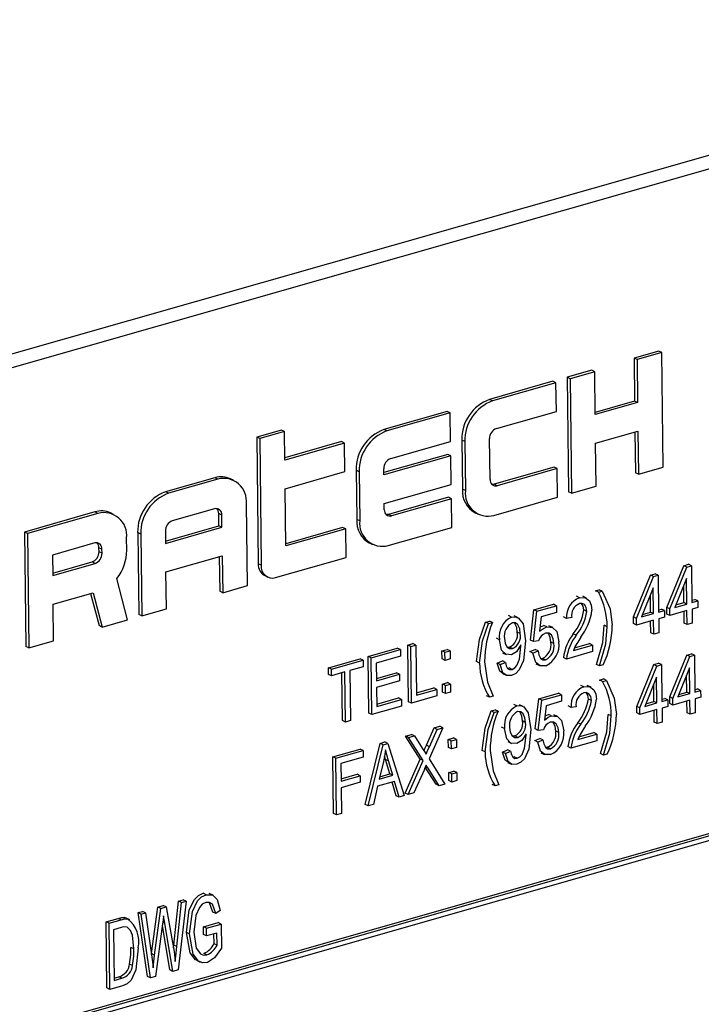
# Model space of a CAD drawing. Units: inches. Extents: x 5 to 105, y 5 to 79.
# Drawn here: x 75 to 75, y 62 to 63 of the extents above; entities that cross this region are included whole.
import ezdxf

# ---------------------------------------------------------------- set-up
doc = ezdxf.new("R2010")
doc.units = ezdxf.units.IN
doc.header["$LTSCALE"] = 10
doc.header["$MEASUREMENT"] = 0

msp = doc.modelspace()

# ---------------------------------------------------------------- linework, layer by layer
at = {"color": 7, "linetype": 'Continuous', "lineweight": 25}
for p, q in [((75.93025, 62.86846), (73.72606, 62.24022)), ((75.94813, 62.85984), (73.74394, 62.2316)), ((75.4069, 62.53867), (75.38236, 62.53167)), ((75.40989, 62.53723), (75.38534, 62.53023)), ((75.40989, 62.53723), (75.4069, 62.53867)), ((75.4113, 62.42332), (75.40989, 62.53723)), ((75.38236, 62.53167), (75.38288, 62.48896)), ((75.38534, 62.53023), (75.38236, 62.53167)), ((75.38534, 62.53023), (75.38587, 62.48752)), ((75.34028, 62.51968), (75.31573, 62.51268)), ((75.34326, 62.51824), (75.31872, 62.51124)), ((75.34326, 62.51824), (75.34028, 62.51968)), ((75.34379, 62.47552), (75.34326, 62.51824)), ((75.3017, 62.50869), (75.23858, 62.4907)), ((75.30469, 62.50724), (75.3017, 62.50869)), ((75.31573, 62.51268), (75.31714, 62.39878)), ((75.31872, 62.51124), (75.31573, 62.51268)), ((75.31872, 62.51124), (75.32013, 62.39734)), ((75.30469, 62.50724), (75.24157, 62.48925)), ((75.30504, 62.47877), (75.30469, 62.50724)), ((75.24157, 62.48925), (75.23858, 62.4907)), ((75.38288, 62.48896), (75.34376, 62.47781)), ((75.38587, 62.48752), (75.38288, 62.48896)), ((75.1965, 62.4787), (75.13338, 62.46071)), ((75.19949, 62.47726), (75.1965, 62.4787)), ((75.24543, 62.46178), (75.30504, 62.47877)), ((75.38587, 62.48752), (75.34379, 62.47552)), ((75.19949, 62.47726), (75.13637, 62.45927)), ((75.19984, 62.44878), (75.19949, 62.47726)), ((75.03134, 62.4602), (75.00679, 62.45321)), ((75.03433, 62.45876), (75.00978, 62.45177)), ((75.03433, 62.45876), (75.03134, 62.4602)), ((75.03468, 62.43029), (75.03433, 62.45876)), ((75.13637, 62.45927), (75.13338, 62.46071)), ((75.34414, 62.44705), (75.38622, 62.45904)), ((75.38622, 62.45904), (75.38675, 62.41633)), ((75.00679, 62.45321), (75.00835, 62.3271)), ((75.00978, 62.45177), (75.00679, 62.45321)), ((75.00978, 62.45177), (75.01134, 62.32565)), ((75.0913, 62.44872), (75.03465, 62.43257)), ((75.09429, 62.44728), (75.0913, 62.44872)), ((75.14023, 62.43179), (75.19984, 62.44878)), ((75.21093, 62.45016), (75.21153, 62.40134)), ((75.21392, 62.44871), (75.21093, 62.45016)), ((75.21392, 62.44871), (75.21452, 62.3999)), ((75.23902, 62.41096), (75.23852, 62.45164)), ((75.38326, 62.4582), (75.38376, 62.41777)), ((75.09429, 62.44728), (75.03468, 62.43029)), ((75.09464, 62.4188), (75.09429, 62.44728)), ((75.34467, 62.40433), (75.34414, 62.44705)), ((75.19703, 62.43599), (75.13336, 62.41784)), ((75.20002, 62.43455), (75.13339, 62.41556)), ((75.20002, 62.43455), (75.19703, 62.43599)), ((75.20037, 62.40607), (75.20002, 62.43455)), ((75.10573, 62.42017), (75.10633, 62.37135)), ((75.10872, 62.41873), (75.10573, 62.42017)), ((75.13339, 62.41556), (75.13332, 62.42166)), ((75.30276, 62.42326), (75.24314, 62.40627)), ((75.30575, 62.42181), (75.24613, 62.40482)), ((75.30575, 62.42181), (75.30276, 62.42326)), ((75.3061, 62.39334), (75.30575, 62.42181)), ((75.38675, 62.41633), (75.4113, 62.42332)), ((74.96506, 62.41274), (74.91597, 62.39874)), ((74.96805, 62.4113), (74.91896, 62.3973)), ((74.96805, 62.4113), (74.96506, 62.41274)), ((74.98366, 62.41027), (74.98067, 62.41172)), ((75.03503, 62.40181), (75.09464, 62.4188)), ((75.10872, 62.41873), (75.10932, 62.36991)), ((75.38675, 62.41633), (75.38376, 62.41777)), ((75.03573, 62.34485), (75.03503, 62.40181)), ((75.13374, 62.38708), (75.20037, 62.40607)), ((75.21452, 62.3999), (75.21153, 62.40134)), ((75.24613, 62.40482), (75.24314, 62.40627)), ((75.32013, 62.39734), (75.34467, 62.40433)), ((74.91896, 62.3973), (74.91597, 62.39874)), ((75.19756, 62.39327), (75.13794, 62.37628)), ((75.20055, 62.39183), (75.14093, 62.37484)), ((75.20055, 62.39183), (75.19756, 62.39327)), ((75.2009, 62.36335), (75.20055, 62.39183)), ((75.24298, 62.37535), (75.3061, 62.39334)), ((75.32013, 62.39734), (75.31714, 62.39878)), ((74.9649, 62.38182), (74.92282, 62.36983)), ((74.99751, 62.30538), (74.99651, 62.38675)), ((75.13382, 62.38098), (75.13374, 62.38708)), ((74.84583, 62.37876), (74.7757, 62.35877)), ((74.84882, 62.37731), (74.77869, 62.35732)), ((74.84882, 62.37731), (74.84583, 62.37876)), ((74.86443, 62.37629), (74.86144, 62.37773)), ((74.96917, 62.36492), (74.96902, 62.37712)), ((74.97201, 62.37568), (74.96902, 62.37712)), ((74.97216, 62.36348), (74.97201, 62.37568)), ((75.10932, 62.36991), (75.10633, 62.37135)), ((75.14093, 62.37484), (75.13794, 62.37628)), ((75.22438, 62.37781), (75.22737, 62.37637)), ((74.91603, 62.34977), (74.96917, 62.36492)), ((74.91605, 62.34749), (74.97216, 62.36348)), ((74.97216, 62.36348), (74.96917, 62.36492)), ((75.09236, 62.36329), (75.03571, 62.34714)), ((75.09535, 62.36185), (75.03573, 62.34485)), ((75.09535, 62.36185), (75.09236, 62.36329)), ((75.0957, 62.33337), (75.09535, 62.36185)), ((75.13778, 62.34536), (75.2009, 62.36335)), ((74.7757, 62.35877), (74.77711, 62.24486)), ((74.77869, 62.35732), (74.7757, 62.35877)), ((74.77869, 62.35732), (74.7801, 62.24342)), ((74.87743, 62.34056), (74.87728, 62.35276)), ((74.88832, 62.3582), (74.88932, 62.27684)), ((74.89131, 62.35676), (74.88832, 62.3582)), ((74.89131, 62.35676), (74.89231, 62.2754)), ((74.9159, 62.35969), (74.91605, 62.34749)), ((74.84567, 62.34784), (74.80359, 62.33584)), ((74.84984, 62.33907), (74.84979, 62.34314)), ((74.85278, 62.3417), (74.84979, 62.34314)), ((74.85283, 62.33763), (74.85278, 62.3417)), ((75.11918, 62.34783), (75.12217, 62.34638)), ((74.80359, 62.33584), (74.80384, 62.3155)), ((74.85283, 62.33763), (74.84984, 62.33907)), ((74.91641, 62.31901), (74.97251, 62.335)), ((74.96955, 62.33416), (74.96998, 62.29983)), ((74.97251, 62.335), (74.97297, 62.29839)), ((75.02557, 62.31338), (75.0957, 62.33337)), ((74.80381, 62.31779), (74.84293, 62.32894)), ((74.80384, 62.3155), (74.84592, 62.3275)), ((74.84592, 62.3275), (74.84293, 62.32894)), ((75.01134, 62.32565), (75.00835, 62.3271)), ((75.41494, 62.28369), (75.43182, 62.32527)), ((75.41793, 62.28225), (75.43481, 62.32383)), ((75.43182, 62.32527), (75.43659, 62.32663)), ((75.43481, 62.32383), (75.43182, 62.32527)), ((75.43481, 62.32383), (75.43958, 62.32518)), ((75.43958, 62.32518), (75.43659, 62.32663)), ((75.43958, 62.32518), (75.44003, 62.28855)), ((74.87829, 62.2714), (74.86756, 62.31257)), ((74.91686, 62.2824), (74.91641, 62.31901)), ((75.01477, 62.31533), (75.01776, 62.31389)), ((75.38176, 62.27424), (75.39864, 62.31581)), ((75.38475, 62.27279), (75.40163, 62.31437)), ((75.39864, 62.31581), (75.40341, 62.31717)), ((75.40163, 62.31437), (75.39864, 62.31581)), ((75.40163, 62.31437), (75.4064, 62.31573)), ((75.4064, 62.31573), (75.40341, 62.31717)), ((75.4064, 62.31573), (75.40685, 62.27909)), ((75.43467, 62.31261), (75.42291, 62.28367)), ((75.43498, 62.28711), (75.43467, 62.31261)), ((74.97297, 62.29839), (74.99751, 62.30538)), ((75.40148, 62.30315), (75.38973, 62.27422)), ((75.4018, 62.27765), (75.40148, 62.30315)), ((75.43199, 62.28855), (75.43178, 62.30551)), ((74.80419, 62.28703), (74.84396, 62.29836)), ((74.84153, 62.29767), (74.84988, 62.2656)), ((74.84396, 62.29836), (74.85287, 62.26416)), ((74.97297, 62.29839), (74.96998, 62.29983)), ((75.32801, 62.29339), (75.32502, 62.29483)), ((75.33515, 62.29302), (75.33142, 62.29482)), ((75.344, 62.30023), (75.34779, 62.30131)), ((75.34699, 62.29879), (75.344, 62.30023)), ((75.34699, 62.29879), (75.35077, 62.29987)), ((75.35077, 62.29987), (75.34779, 62.30131)), ((75.39881, 62.2791), (75.3986, 62.29605)), ((74.80465, 62.25041), (74.80419, 62.28703)), ((74.89231, 62.2754), (74.91686, 62.2824)), ((75.28271, 62.28129), (75.30228, 62.28687)), ((75.28569, 62.27985), (75.30527, 62.28543)), ((75.30527, 62.28543), (75.30228, 62.28687)), ((75.30527, 62.28543), (75.30535, 62.27884)), ((75.40682, 62.28138), (75.40955, 62.28216)), ((75.41254, 62.28071), (75.40955, 62.28216)), ((75.41502, 62.2771), (75.41494, 62.28369)), ((75.41793, 62.28225), (75.41494, 62.28369)), ((75.41801, 62.27566), (75.41793, 62.28225)), ((75.42291, 62.28367), (75.43498, 62.28711)), ((75.42397, 62.28627), (75.43199, 62.28855)), ((75.43498, 62.28711), (75.43199, 62.28855)), ((75.44, 62.29084), (75.44273, 62.29161)), ((75.44003, 62.28855), (75.44572, 62.29017)), ((75.4458, 62.28358), (75.44011, 62.28196)), ((75.44572, 62.29017), (75.44273, 62.29161)), ((75.44572, 62.29017), (75.4458, 62.28358)), ((74.89231, 62.2754), (74.88932, 62.27684)), ((75.26048, 62.27414), (75.25749, 62.27558)), ((75.26693, 62.27348), (75.2632, 62.27529)), ((75.27927, 62.25131), (75.28271, 62.28129)), ((75.28226, 62.24987), (75.28569, 62.27985)), ((75.28569, 62.27985), (75.28271, 62.28129)), ((75.29001, 62.27447), (75.28836, 62.26001)), ((75.30535, 62.27884), (75.29001, 62.27447)), ((75.31528, 62.27284), (75.31229, 62.27429)), ((75.32034, 62.27355), (75.31528, 62.27284)), ((75.33547, 62.27976), (75.33248, 62.2812)), ((75.38184, 62.26764), (75.38176, 62.27424)), ((75.38475, 62.27279), (75.38176, 62.27424)), ((75.38483, 62.2662), (75.38475, 62.27279)), ((75.38973, 62.27422), (75.4018, 62.27765)), ((75.39079, 62.27681), (75.39881, 62.2791)), ((75.4018, 62.27765), (75.39881, 62.2791)), ((75.40685, 62.27909), (75.41254, 62.28071)), ((75.41262, 62.27412), (75.40693, 62.2725)), ((75.40693, 62.2725), (75.40711, 62.25858)), ((75.41254, 62.28071), (75.41262, 62.27412)), ((75.41801, 62.27566), (75.41502, 62.2771)), ((75.43506, 62.28052), (75.41801, 62.27566)), ((75.43224, 62.26804), (75.4321, 62.27967)), ((75.43523, 62.2666), (75.43506, 62.28052)), ((75.44011, 62.28196), (75.44029, 62.26804)), ((74.85287, 62.26416), (74.84988, 62.2656)), ((74.85287, 62.26416), (74.87829, 62.2714)), ((75.23464, 62.26907), (75.23843, 62.27015)), ((75.23763, 62.26762), (75.23464, 62.26907)), ((75.23763, 62.26762), (75.24142, 62.2687)), ((75.24142, 62.2687), (75.23843, 62.27015)), ((75.29553, 62.26428), (75.29254, 62.26572)), ((75.30145, 62.26373), (75.29772, 62.26553)), ((75.35565, 62.2645), (75.35266, 62.26594)), ((75.38483, 62.2662), (75.38184, 62.26764)), ((75.40188, 62.27106), (75.38483, 62.2662)), ((75.39906, 62.25858), (75.39892, 62.27022)), ((75.40205, 62.25714), (75.40188, 62.27106)), ((75.43523, 62.2666), (75.43224, 62.26804)), ((75.44029, 62.26804), (75.43523, 62.2666)), ((75.24831, 62.25163), (75.24532, 62.25307)), ((75.26915, 62.25772), (75.26616, 62.25916)), ((75.32485, 62.25615), (75.32186, 62.25759)), ((75.40205, 62.25714), (75.39906, 62.25858)), ((75.40711, 62.25858), (75.40205, 62.25714)), ((74.7801, 62.24342), (74.77711, 62.24486)), ((74.7801, 62.24342), (74.80465, 62.25041)), ((75.11772, 62.235), (75.14677, 62.24328)), ((75.14976, 62.24184), (75.14677, 62.24328)), ((75.15721, 62.24626), (75.16226, 62.2477)), ((75.15791, 62.18985), (75.15721, 62.24626)), ((75.1602, 62.24482), (75.15721, 62.24626)), ((75.1602, 62.24482), (75.16525, 62.24626)), ((75.1609, 62.18841), (75.1602, 62.24482)), ((75.16525, 62.24626), (75.16226, 62.2477)), ((75.16525, 62.24626), (75.16587, 62.19644)), ((75.25619, 62.24424), (75.25854, 62.24426)), ((75.26153, 62.24282), (75.25854, 62.24426)), ((75.2698, 62.2451), (75.26978, 62.24648)), ((75.28226, 62.24987), (75.27927, 62.25131)), ((75.28733, 62.25047), (75.28226, 62.24987)), ((75.30257, 62.24774), (75.29958, 62.24918)), ((75.32201, 62.24094), (75.34095, 62.24634)), ((75.3231, 62.24355), (75.33796, 62.24778)), ((75.34095, 62.24634), (75.33796, 62.24778)), ((75.34095, 62.24634), (75.34104, 62.23975)), ((75.11841, 62.17859), (75.11772, 62.235)), ((75.12071, 62.23356), (75.11772, 62.235)), ((75.12071, 62.23356), (75.14976, 62.24184)), ((75.1214, 62.17715), (75.12071, 62.23356)), ((75.14984, 62.23525), (75.12584, 62.22841)), ((75.14976, 62.24184), (75.14984, 62.23525)), ((75.19121, 62.24051), (75.19627, 62.24195)), ((75.19131, 62.23245), (75.19121, 62.24051)), ((75.1942, 62.23907), (75.19121, 62.24051)), ((75.1942, 62.23907), (75.19926, 62.24051)), ((75.1943, 62.23101), (75.1942, 62.23907)), ((75.19926, 62.24051), (75.19627, 62.24195)), ((75.19926, 62.24051), (75.19936, 62.23245)), ((75.25146, 62.23863), (75.2552, 62.23683)), ((75.27878, 62.23974), (75.28383, 62.24191)), ((75.28177, 62.2383), (75.27878, 62.23974)), ((75.28177, 62.2383), (75.28682, 62.24047)), ((75.28682, 62.24047), (75.28383, 62.24191)), ((75.31514, 62.23237), (75.31215, 62.23381)), ((75.34104, 62.23975), (75.31514, 62.23237)), ((75.41789, 62.19466), (75.43478, 62.23624)), ((75.42088, 62.19322), (75.43777, 62.2348)), ((75.43478, 62.23624), (75.43954, 62.2376)), ((75.43777, 62.2348), (75.43478, 62.23624)), ((75.43777, 62.2348), (75.44253, 62.23615)), ((75.44253, 62.23615), (75.43954, 62.2376)), ((75.44253, 62.23615), (75.44298, 62.19952)), ((75.07822, 62.22375), (75.1098, 62.23275)), ((75.0783, 62.21715), (75.07822, 62.22375)), ((75.08121, 62.22231), (75.07822, 62.22375)), ((75.08121, 62.22231), (75.11279, 62.23131)), ((75.11287, 62.22471), (75.09961, 62.22093)), ((75.11279, 62.23131), (75.1098, 62.23275)), ((75.11279, 62.23131), (75.11287, 62.22471)), ((75.12584, 62.22841), (75.12606, 62.21083)), ((75.1943, 62.23101), (75.19131, 62.23245)), ((75.19936, 62.23245), (75.1943, 62.23101)), ((75.22861, 62.22837), (75.22562, 62.22981)), ((75.24626, 62.22826), (75.2513, 62.23044)), ((75.24925, 62.22682), (75.24626, 62.22826)), ((75.24925, 62.22682), (75.25429, 62.229)), ((75.25429, 62.229), (75.2513, 62.23044)), ((75.25636, 62.2234), (75.25795, 62.22351)), ((75.26093, 62.22207), (75.25795, 62.22351)), ((75.28468, 62.22773), (75.28841, 62.22592)), ((75.28952, 62.23306), (75.2914, 62.23304)), ((75.29439, 62.2316), (75.2914, 62.23304)), ((75.34789, 62.22553), (75.3449, 62.22697)), ((75.35168, 62.22661), (75.34789, 62.22553)), ((75.38508, 62.18531), (75.40197, 62.22689)), ((75.38807, 62.18387), (75.40496, 62.22544)), ((75.40197, 62.22689), (75.40673, 62.22824)), ((75.40496, 62.22544), (75.40197, 62.22689)), ((75.40496, 62.22544), (75.40972, 62.2268)), ((75.40972, 62.2268), (75.40673, 62.22824)), ((75.40972, 62.2268), (75.41018, 62.19017)), ((75.43762, 62.22358), (75.42586, 62.19464)), ((75.43793, 62.19808), (75.43762, 62.22358)), ((75.08129, 62.21571), (75.0783, 62.21715)), ((75.08129, 62.21571), (75.08121, 62.22231)), ((75.09455, 62.21949), (75.08129, 62.21571)), ((75.09218, 62.17111), (75.09159, 62.21865)), ((75.09517, 62.16967), (75.09455, 62.21949)), ((75.09961, 62.22093), (75.10022, 62.17111)), ((75.12603, 62.21311), (75.1458, 62.21875)), ((75.12606, 62.21083), (75.14879, 62.21731)), ((75.14879, 62.21731), (75.1458, 62.21875)), ((75.14879, 62.21731), (75.14887, 62.21071)), ((75.25133, 62.21798), (75.25507, 62.21618)), ((75.40481, 62.21422), (75.39306, 62.18529)), ((75.40512, 62.18873), (75.40481, 62.21422)), ((75.43494, 62.19952), (75.43473, 62.21648)), ((75.14887, 62.21071), (75.12614, 62.20423)), ((75.12614, 62.20423), (75.12637, 62.18518)), ((75.19162, 62.20754), (75.19667, 62.20898)), ((75.19172, 62.19949), (75.19162, 62.20754)), ((75.19461, 62.2061), (75.19162, 62.20754)), ((75.19461, 62.2061), (75.19966, 62.20754)), ((75.19471, 62.19804), (75.19461, 62.2061)), ((75.19966, 62.20754), (75.19667, 62.20898)), ((75.19966, 62.20754), (75.19976, 62.19948)), ((75.33246, 62.20478), (75.32947, 62.20622)), ((75.3396, 62.20441), (75.33586, 62.20621)), ((75.34807, 62.21152), (75.35185, 62.2126)), ((75.35105, 62.21008), (75.34807, 62.21152)), ((75.35105, 62.21008), (75.35484, 62.21116)), ((75.35484, 62.21116), (75.35185, 62.2126)), ((75.40213, 62.19017), (75.40193, 62.20713)), ((75.18616, 62.19561), (75.1609, 62.18841)), ((75.16584, 62.19873), (75.18309, 62.20364)), ((75.16587, 62.19644), (75.18608, 62.2022)), ((75.18608, 62.2022), (75.18309, 62.20364)), ((75.18608, 62.2022), (75.18616, 62.19561)), ((75.19471, 62.19804), (75.19172, 62.19949)), ((75.19976, 62.19948), (75.19471, 62.19804)), ((75.23854, 62.19436), (75.23555, 62.1958)), ((75.24232, 62.19544), (75.23854, 62.19436)), ((75.28752, 62.1928), (75.3071, 62.19838)), ((75.29051, 62.19135), (75.31009, 62.19693)), ((75.31009, 62.19693), (75.3071, 62.19838)), ((75.31009, 62.19693), (75.31017, 62.19034)), ((75.41797, 62.18807), (75.41789, 62.19466)), ((75.42088, 62.19322), (75.41789, 62.19466)), ((75.42586, 62.19464), (75.43793, 62.19808)), ((75.42692, 62.19724), (75.43494, 62.19952)), ((75.43793, 62.19808), (75.43494, 62.19952)), ((75.44296, 62.20181), (75.44568, 62.20258)), ((75.44298, 62.19952), (75.44867, 62.20114)), ((75.44875, 62.19455), (75.44307, 62.19293)), ((75.44867, 62.20114), (75.44568, 62.20258)), ((75.44867, 62.20114), (75.44875, 62.19455)), ((75.15108, 62.18561), (75.1214, 62.17715)), ((75.12635, 62.18747), (75.14801, 62.19364)), ((75.12637, 62.18518), (75.151, 62.1922)), ((75.151, 62.1922), (75.14801, 62.19364)), ((75.151, 62.1922), (75.15108, 62.18561)), ((75.1609, 62.18841), (75.15791, 62.18985)), ((75.26567, 62.18574), (75.26268, 62.18719)), ((75.27212, 62.18509), (75.26838, 62.18689)), ((75.28409, 62.16281), (75.28752, 62.1928)), ((75.28708, 62.16137), (75.29051, 62.19135)), ((75.29051, 62.19135), (75.28752, 62.1928)), ((75.29482, 62.18597), (75.29317, 62.17151)), ((75.31017, 62.19034), (75.29482, 62.18597)), ((75.31972, 62.18424), (75.31673, 62.18568)), ((75.32478, 62.18495), (75.31972, 62.18424)), ((75.33991, 62.19116), (75.33692, 62.1926)), ((75.38516, 62.17872), (75.38508, 62.18531)), ((75.38807, 62.18387), (75.38508, 62.18531)), ((75.39306, 62.18529), (75.40512, 62.18873)), ((75.39411, 62.18789), (75.40213, 62.19017)), ((75.40512, 62.18873), (75.40213, 62.19017)), ((75.41015, 62.19246), (75.41287, 62.19323)), ((75.41018, 62.19017), (75.41586, 62.19179)), ((75.41594, 62.1852), (75.41026, 62.18358)), ((75.41586, 62.19179), (75.41287, 62.19323)), ((75.41586, 62.19179), (75.41594, 62.1852)), ((75.42096, 62.18663), (75.41797, 62.18807)), ((75.42096, 62.18663), (75.42088, 62.19322)), ((75.43801, 62.19149), (75.42096, 62.18663)), ((75.4352, 62.17901), (75.43505, 62.19064)), ((75.43819, 62.17757), (75.43801, 62.19149)), ((75.44307, 62.19293), (75.44324, 62.17901)), ((75.1214, 62.17715), (75.11841, 62.17859)), ((75.2402, 62.18078), (75.24399, 62.18186)), ((75.24319, 62.17934), (75.2402, 62.18078)), ((75.24319, 62.17934), (75.24698, 62.18042)), ((75.24698, 62.18042), (75.24399, 62.18186)), ((75.30035, 62.17578), (75.29736, 62.17722)), ((75.30627, 62.17523), (75.30253, 62.17703)), ((75.35972, 62.17579), (75.35673, 62.17723)), ((75.38815, 62.17728), (75.38516, 62.17872)), ((75.38815, 62.17728), (75.38807, 62.18387)), ((75.40521, 62.18214), (75.38815, 62.17728)), ((75.40239, 62.16966), (75.40224, 62.18129)), ((75.40538, 62.16822), (75.40521, 62.18214)), ((75.41026, 62.18358), (75.41043, 62.16966)), ((75.43819, 62.17757), (75.4352, 62.17901)), ((75.44324, 62.17901), (75.43819, 62.17757)), ((75.85608, 62.17226), (73.85227, 61.60113)), ((75.85907, 62.17081), (73.85526, 61.59968)), ((75.85512, 62.16502), (73.85933, 61.59618)), ((75.09517, 62.16967), (75.09218, 62.17111)), ((75.10022, 62.17111), (75.09517, 62.16967)), ((75.18338, 62.16385), (75.18915, 62.16549)), ((75.19214, 62.16405), (75.18915, 62.16549)), ((75.2535, 62.16324), (75.25051, 62.16468)), ((75.27434, 62.16933), (75.27135, 62.17077)), ((75.32929, 62.16754), (75.3263, 62.16898)), ((75.40538, 62.16822), (75.40239, 62.16966)), ((75.41043, 62.16966), (75.40538, 62.16822)), ((75.15505, 62.15577), (75.16082, 62.15742)), ((75.16955, 62.13282), (75.15505, 62.15577)), ((75.15804, 62.15433), (75.15505, 62.15577)), ((75.15804, 62.15433), (75.16381, 62.15598)), ((75.16381, 62.15598), (75.16082, 62.15742)), ((75.16381, 62.15598), (75.17164, 62.1436)), ((75.17569, 62.14658), (75.18338, 62.16385)), ((75.19214, 62.16405), (75.1783, 62.133)), ((75.17868, 62.14514), (75.18637, 62.16241)), ((75.18637, 62.16241), (75.18338, 62.16385)), ((75.18637, 62.16241), (75.19214, 62.16405)), ((75.26137, 62.15585), (75.26373, 62.15587)), ((75.26672, 62.15443), (75.26373, 62.15587)), ((75.27499, 62.1567), (75.27497, 62.15809)), ((75.28708, 62.16137), (75.28409, 62.16281)), ((75.29214, 62.16197), (75.28708, 62.16137)), ((75.30738, 62.15924), (75.30439, 62.16068)), ((75.32645, 62.15234), (75.3454, 62.15774)), ((75.32754, 62.15494), (75.34241, 62.15918)), ((75.3454, 62.15774), (75.34241, 62.15918)), ((75.3454, 62.15774), (75.34548, 62.15114)), ((75.11473, 62.08767), (75.12956, 62.14851)), ((75.11772, 62.08623), (75.13255, 62.14707)), ((75.12956, 62.14851), (75.13449, 62.14991)), ((75.13255, 62.14707), (75.12956, 62.14851)), ((75.13255, 62.14707), (75.13747, 62.14847)), ((75.13747, 62.14847), (75.13449, 62.14991)), ((75.13747, 62.14847), (75.15371, 62.09649)), ((75.17254, 62.13138), (75.15804, 62.15433)), ((75.17868, 62.14514), (75.17569, 62.14658)), ((75.19752, 62.15244), (75.20257, 62.15388)), ((75.19762, 62.14438), (75.19752, 62.15244)), ((75.20051, 62.151), (75.19752, 62.15244)), ((75.20051, 62.151), (75.20556, 62.15244)), ((75.20061, 62.14294), (75.20051, 62.151)), ((75.20556, 62.15244), (75.20257, 62.15388)), ((75.20556, 62.15244), (75.20566, 62.14438)), ((75.25665, 62.15023), (75.26039, 62.14843)), ((75.2836, 62.15124), (75.28864, 62.15341)), ((75.28659, 62.1498), (75.2836, 62.15124)), ((75.28659, 62.1498), (75.29163, 62.15197)), ((75.29163, 62.15197), (75.28864, 62.15341)), ((75.31958, 62.14376), (75.3166, 62.14521)), ((75.34548, 62.15114), (75.31958, 62.14376)), ((75.08248, 62.13509), (75.10964, 62.14283)), ((75.08547, 62.13365), (75.11263, 62.14139)), ((75.11263, 62.14139), (75.10964, 62.14283)), ((75.11263, 62.14139), (75.11271, 62.1348)), ((75.13501, 62.13253), (75.13409, 62.13576)), ((75.20061, 62.14294), (75.19762, 62.14438)), ((75.20566, 62.14438), (75.20061, 62.14294)), ((75.23417, 62.14008), (75.23118, 62.14153)), ((75.25145, 62.13987), (75.25649, 62.14204)), ((75.25444, 62.13843), (75.25145, 62.13987)), ((75.25444, 62.13843), (75.25948, 62.1406)), ((75.25948, 62.1406), (75.25649, 62.14204)), ((75.28949, 62.13923), (75.29323, 62.13742)), ((75.29433, 62.14456), (75.29622, 62.14454)), ((75.29921, 62.1431), (75.29622, 62.14454)), ((75.35196, 62.13682), (75.34897, 62.13826)), ((75.35575, 62.1379), (75.35196, 62.13682)), ((75.08318, 62.07868), (75.08248, 62.13509)), ((75.08547, 62.13365), (75.08248, 62.13509)), ((75.08617, 62.07724), (75.08547, 62.13365)), ((75.11271, 62.1348), (75.09061, 62.1285)), ((75.09061, 62.1285), (75.09083, 62.11091)), ((75.13296, 62.13057), (75.12859, 62.11285)), ((75.13926, 62.11819), (75.13501, 62.13253)), ((75.138, 62.13109), (75.13501, 62.13253)), ((75.14225, 62.11675), (75.138, 62.13109)), ((75.15448, 62.099), (75.16955, 62.13282)), ((75.15747, 62.09756), (75.17254, 62.13138)), ((75.17254, 62.13138), (75.16955, 62.13282)), ((75.1783, 62.133), (75.1941, 62.108)), ((75.25652, 62.12959), (75.26026, 62.12778)), ((75.26155, 62.13501), (75.26313, 62.13511)), ((75.26612, 62.13367), (75.26313, 62.13511)), ((75.0908, 62.1132), (75.10678, 62.11775)), ((75.09083, 62.11091), (75.10977, 62.11631)), ((75.10977, 62.11631), (75.10678, 62.11775)), ((75.10977, 62.11631), (75.10985, 62.10972)), ((75.12859, 62.11285), (75.14225, 62.11675)), ((75.1292, 62.11532), (75.13926, 62.11819)), ((75.14225, 62.11675), (75.13926, 62.11819)), ((75.17334, 62.12185), (75.16324, 62.0992)), ((75.18534, 62.10779), (75.17462, 62.12474)), ((75.17732, 62.12377), (75.17474, 62.12501)), ((75.18833, 62.10635), (75.17732, 62.12377)), ((75.19793, 62.11947), (75.20298, 62.12091)), ((75.19803, 62.11141), (75.19793, 62.11947)), ((75.20092, 62.11803), (75.19793, 62.11947)), ((75.20092, 62.11803), (75.20597, 62.11947)), ((75.20101, 62.10997), (75.20092, 62.11803)), ((75.20597, 62.11947), (75.20298, 62.12091)), ((75.20597, 62.11947), (75.20607, 62.11141)), ((75.10985, 62.10972), (75.09091, 62.10432)), ((75.144, 62.11063), (75.12701, 62.10579)), ((75.14547, 62.09643), (75.14162, 62.10995)), ((75.14846, 62.09499), (75.144, 62.11063)), ((75.18833, 62.10635), (75.18534, 62.10779)), ((75.1941, 62.108), (75.18833, 62.10635)), ((75.20101, 62.10997), (75.19803, 62.11141)), ((75.20607, 62.11141), (75.20101, 62.10997)), ((75.24409, 62.10607), (75.24111, 62.10751)), ((75.24788, 62.10715), (75.24409, 62.10607)), ((75.09091, 62.10432), (75.09122, 62.07868)), ((75.12701, 62.10579), (75.12298, 62.08773)), ((75.14846, 62.09499), (75.14547, 62.09643)), ((75.15371, 62.09649), (75.14846, 62.09499)), ((75.15747, 62.09756), (75.15448, 62.099)), ((75.16324, 62.0992), (75.15747, 62.09756)), ((75.11772, 62.08623), (75.11473, 62.08767)), ((75.12298, 62.08773), (75.11772, 62.08623)), ((75.08617, 62.07724), (75.08318, 62.07868)), ((75.09122, 62.07868), (75.08617, 62.07724)), ((74.95646, 61.99794), (74.95347, 61.99938)), ((74.96332, 61.99744), (74.95958, 61.99925)), ((74.92421, 61.94774), (74.92898, 61.99154)), ((74.9272, 61.94629), (74.93197, 61.9901)), ((74.93647, 61.99138), (74.92847, 61.92305)), ((74.92898, 61.99154), (74.93348, 61.99282)), ((74.93197, 61.9901), (74.92898, 61.99154)), ((74.93197, 61.9901), (74.93647, 61.99138)), ((74.93647, 61.99138), (74.93348, 61.99282)), ((74.96318, 61.9807), (74.95974, 61.98991)), ((74.8887, 61.98006), (74.8932, 61.98134)), ((74.89809, 61.91669), (74.8887, 61.98006)), ((74.89169, 61.97862), (74.8887, 61.98006)), ((74.89169, 61.97862), (74.89619, 61.9799)), ((74.90108, 61.91525), (74.89169, 61.97862)), ((74.89619, 61.9799), (74.8932, 61.98134)), ((74.89619, 61.9799), (74.902, 61.93825)), ((74.9021, 61.93928), (74.90837, 61.98567)), ((74.90509, 61.93783), (74.91136, 61.98423)), ((74.90837, 61.98567), (74.91365, 61.98717)), ((74.91136, 61.98423), (74.90837, 61.98567)), ((74.91136, 61.98423), (74.91664, 61.98573)), ((74.91664, 61.98573), (74.91365, 61.98717)), ((74.91664, 61.98573), (74.92247, 61.95397)), ((74.96617, 61.97926), (74.96318, 61.9807)), ((74.97057, 61.98223), (74.96617, 61.97926)), ((74.85683, 61.97098), (74.86883, 61.9744)), ((74.85765, 61.90516), (74.85683, 61.97098)), ((74.85982, 61.96954), (74.85683, 61.97098)), ((74.85982, 61.96954), (74.87182, 61.97296)), ((74.86064, 61.90372), (74.85982, 61.96954)), ((74.87182, 61.97296), (74.86883, 61.9744)), ((74.8786, 61.97367), (74.87561, 61.97511)), ((74.88052, 61.97293), (74.87678, 61.97473)), ((74.91313, 61.96901), (74.90617, 61.9167)), ((74.91529, 61.96962), (74.91333, 61.97057)), ((74.91529, 61.96962), (74.91407, 61.97702)), ((74.92338, 61.9216), (74.91529, 61.96962)), ((74.95375, 61.96601), (74.96849, 61.97021)), ((74.95674, 61.96457), (74.97148, 61.96877)), ((74.97148, 61.96877), (74.96849, 61.97021)), ((74.97148, 61.96877), (74.97178, 61.94466)), ((74.87181, 61.96523), (74.86434, 61.9631)), ((74.86434, 61.9631), (74.86496, 61.91267)), ((74.92039, 61.92305), (74.91292, 61.96739)), ((74.93981, 61.959), (74.93682, 61.96044)), ((74.95385, 61.95831), (74.95375, 61.96601)), ((74.95674, 61.96457), (74.95375, 61.96601)), ((74.95684, 61.95687), (74.95674, 61.96457)), ((74.96715, 61.95981), (74.95684, 61.95687)), ((74.96431, 61.94918), (74.96419, 61.95897)), ((74.9673, 61.94774), (74.96715, 61.95981)), ((74.95684, 61.95687), (74.95385, 61.95831)), ((74.9673, 61.94774), (74.96431, 61.94918)), ((74.88454, 61.94401), (74.88155, 61.94545)), ((74.92392, 61.94506), (74.92421, 61.94774)), ((74.9272, 61.94629), (74.92421, 61.94774)), ((74.95732, 61.93814), (74.95433, 61.93958)), ((74.90199, 61.93832), (74.9021, 61.93928)), ((74.90509, 61.93783), (74.9021, 61.93928)), ((74.90362, 61.92521), (74.90509, 61.93783)), ((74.94674, 61.93266), (74.95048, 61.93086)), ((74.88304, 61.92745), (74.88005, 61.92889)), ((74.92338, 61.9216), (74.92039, 61.92305)), ((74.92847, 61.92305), (74.92338, 61.9216)), ((74.86493, 61.91496), (74.86956, 61.91628)), ((74.86496, 61.91267), (74.87255, 61.91484)), ((74.87255, 61.91484), (74.86956, 61.91628)), ((74.90108, 61.91525), (74.89809, 61.91669)), ((74.90617, 61.9167), (74.90108, 61.91525)), ((74.86064, 61.90372), (74.85765, 61.90516)), ((74.87318, 61.9073), (74.86064, 61.90372))]:
    msp.add_line(p, q, dxfattribs=at)
at = {"color": 7, "linetype": 'Continuous', "lineweight": 25, "flags": 128}
for points in [[(75.24314, 62.40627), (75.24177, 62.40603), (75.24086, 62.40606)], [(75.13794, 62.37628), (75.13657, 62.37605), (75.13566, 62.37607)], [(75.32801, 62.29339), (75.33364, 62.29363), (75.33789, 62.29034), (75.33985, 62.28611), (75.34052, 62.28109)], [(75.35077, 62.29987), (75.35852, 62.28226), (75.3607, 62.26602)], [(75.33547, 62.27976), (75.33486, 62.28363), (75.33293, 62.28651), (75.33062, 62.28765), (75.3279, 62.28747)], [(75.33248, 62.2812), (75.33187, 62.28507), (75.33016, 62.28762)], [(75.26048, 62.27414), (75.2642, 62.27441), (75.26748, 62.27314), (75.27194, 62.26732), (75.27431, 62.25064)], [(75.22562, 62.22981), (75.22852, 62.25195), (75.23464, 62.26907)], [(75.22861, 62.22837), (75.23151, 62.25051), (75.23763, 62.26762)], [(75.26915, 62.25772), (75.26863, 62.26243), (75.26686, 62.26636), (75.26446, 62.26833), (75.26131, 62.26849)], [(75.26616, 62.25916), (75.26565, 62.26387), (75.26387, 62.2678)], [(75.28836, 62.26001), (75.29225, 62.26291), (75.29553, 62.26428)], [(75.28881, 62.26402), (75.28926, 62.26435), (75.29254, 62.26572)], [(75.29553, 62.26428), (75.3013, 62.2638), (75.3054, 62.25968), (75.30762, 62.2495)], [(75.3449, 62.22697), (75.35116, 62.24879), (75.35266, 62.26594)], [(75.34789, 62.22553), (75.35415, 62.24735), (75.35565, 62.2645)], [(75.30257, 62.24774), (75.30202, 62.25253), (75.30009, 62.25641), (75.29746, 62.25811), (75.29419, 62.25801)], [(75.29958, 62.24918), (75.29903, 62.25397), (75.2971, 62.25785)], [(75.26048, 62.23664), (75.25463, 62.2371), (75.2505, 62.24129), (75.24831, 62.25163)], [(75.25337, 62.25265), (75.25395, 62.24809), (75.25589, 62.24443), (75.25841, 62.24279), (75.26153, 62.24282)], [(75.26978, 62.24648), (75.26538, 62.23971), (75.26048, 62.23664)], [(75.27431, 62.25064), (75.27239, 62.23098), (75.26811, 62.22164), (75.26462, 62.21811), (75.26056, 62.21608)], [(75.26093, 62.22207), (75.26358, 62.22348), (75.26577, 62.22593), (75.26833, 62.23217), (75.2698, 62.2451)], [(75.29451, 62.22575), (75.2889, 62.22575), (75.2846, 62.22906), (75.28177, 62.2383)], [(75.28682, 62.24047), (75.28763, 62.23649), (75.28936, 62.23317), (75.29159, 62.23162), (75.29439, 62.2316)], [(75.23366, 62.22973), (75.23665, 62.20942), (75.24232, 62.19544)], [(75.25184, 62.21802), (75.24883, 62.22024), (75.24626, 62.22826)], [(75.26056, 62.21608), (75.25563, 62.21599), (75.25182, 62.2188), (75.24925, 62.22682)], [(75.25429, 62.229), (75.25505, 62.22571), (75.25658, 62.22301), (75.25855, 62.22191), (75.26093, 62.22207)], [(75.33246, 62.20478), (75.33808, 62.20503), (75.34234, 62.20174), (75.34429, 62.19751), (75.34497, 62.19248)], [(75.35484, 62.21116), (75.36259, 62.19355), (75.36477, 62.17731)], [(75.33991, 62.19116), (75.33931, 62.19502), (75.33737, 62.19791), (75.33506, 62.19904), (75.33234, 62.19887)], [(75.33692, 62.1926), (75.33632, 62.19647), (75.3346, 62.19901)], [(75.26567, 62.18574), (75.26938, 62.18602), (75.27267, 62.18475), (75.27713, 62.17892), (75.27949, 62.16225)], [(75.23118, 62.14153), (75.23408, 62.16366), (75.2402, 62.18078)], [(75.23417, 62.14008), (75.23707, 62.16222), (75.24319, 62.17934)], [(75.27434, 62.16933), (75.27382, 62.17404), (75.27205, 62.17797), (75.26964, 62.17994), (75.2665, 62.1801)], [(75.27135, 62.17077), (75.27083, 62.17548), (75.26906, 62.17941)], [(75.29317, 62.17151), (75.29706, 62.17441), (75.30035, 62.17578)], [(75.29363, 62.17552), (75.29408, 62.17585), (75.29736, 62.17722)], [(75.30035, 62.17578), (75.30611, 62.1753), (75.31021, 62.17118), (75.31243, 62.161)], [(75.34897, 62.13826), (75.35523, 62.16008), (75.35673, 62.17723)], [(75.35196, 62.13682), (75.35822, 62.15864), (75.35972, 62.17579)], [(75.30738, 62.15924), (75.30684, 62.16403), (75.3049, 62.16791), (75.30228, 62.16961), (75.29901, 62.16951)], [(75.30439, 62.16068), (75.30385, 62.16547), (75.30191, 62.16935)], [(75.26566, 62.14825), (75.25982, 62.14871), (75.25568, 62.15289), (75.2535, 62.16324)], [(75.25855, 62.16426), (75.25914, 62.15969), (75.26108, 62.15604), (75.26359, 62.1544), (75.26672, 62.15443)], [(75.27497, 62.15809), (75.27056, 62.15132), (75.26566, 62.14825)], [(75.27949, 62.16225), (75.27757, 62.14259), (75.2733, 62.13324), (75.26981, 62.12972), (75.26575, 62.12768)], [(75.26612, 62.13367), (75.26876, 62.13509), (75.27096, 62.13754), (75.27351, 62.14378), (75.27499, 62.1567)], [(75.1732, 62.14111), (75.17423, 62.14333), (75.17569, 62.14658)], [(75.17531, 62.13776), (75.17722, 62.14189), (75.17868, 62.14514)], [(75.29933, 62.13725), (75.29372, 62.13725), (75.28941, 62.14056), (75.28659, 62.1498)], [(75.29163, 62.15197), (75.29244, 62.14799), (75.29417, 62.14467), (75.2964, 62.14312), (75.29921, 62.1431)], [(75.13509, 62.1419), (75.13405, 62.13556), (75.13296, 62.13057)], [(75.138, 62.13109), (75.13629, 62.13709), (75.13509, 62.1419)], [(75.17164, 62.1436), (75.17369, 62.14033), (75.17531, 62.13776)], [(75.23922, 62.14144), (75.24221, 62.12113), (75.24788, 62.10715)], [(75.25703, 62.12963), (75.25402, 62.13185), (75.25145, 62.13987)], [(75.26575, 62.12768), (75.26082, 62.1276), (75.25701, 62.13041), (75.25444, 62.13843)], [(75.25948, 62.1406), (75.26024, 62.13732), (75.26177, 62.13462), (75.26374, 62.13351), (75.26612, 62.13367)], [(75.17549, 62.12669), (75.17429, 62.12398), (75.17334, 62.12185)], [(75.17732, 62.12377), (75.1763, 62.12541), (75.17549, 62.12669)], [(74.93682, 61.96044), (74.93974, 61.98277), (74.94484, 61.99325), (74.94885, 61.99717), (74.95347, 61.99938)], [(74.93981, 61.959), (74.94273, 61.98133), (74.94783, 61.99181), (74.95184, 61.99573), (74.95646, 61.99794)], [(74.95614, 61.99013), (74.95267, 61.98841), (74.94972, 61.98535), (74.94614, 61.97734), (74.94422, 61.96054)], [(74.96617, 61.97926), (74.96273, 61.98847), (74.95976, 61.99024), (74.95614, 61.99013)], [(74.95646, 61.99794), (74.96289, 61.99765), (74.96743, 61.99313), (74.97057, 61.98223)], [(74.86883, 61.9744), (74.87268, 61.9752), (74.87561, 61.97511)], [(74.87182, 61.97296), (74.87567, 61.97376), (74.8786, 61.97367)], [(74.91407, 61.97702), (74.91359, 61.97254), (74.91313, 61.96901)], [(74.87785, 61.96564), (74.87453, 61.96584), (74.87181, 61.96523)], [(74.88454, 61.94401), (74.88302, 61.95779), (74.88112, 61.96245), (74.87785, 61.96564)], [(74.94719, 61.93266), (74.94602, 61.9331), (74.94043, 61.94021), (74.93682, 61.96044)], [(74.95768, 61.93052), (74.95308, 61.93012), (74.94901, 61.93166), (74.94342, 61.93877), (74.93981, 61.959)], [(74.94422, 61.96054), (74.94659, 61.94478), (74.9507, 61.93911), (74.95379, 61.93784), (74.95732, 61.93814)], [(74.92247, 61.95397), (74.92451, 61.94149), (74.92573, 61.93151)], [(74.88896, 61.94518), (74.88649, 61.92333), (74.88175, 61.91296), (74.87774, 61.90931), (74.87318, 61.9073)], [(74.88005, 61.92889), (74.88136, 61.93823), (74.88155, 61.94545)], [(74.88304, 61.92745), (74.88434, 61.93679), (74.88454, 61.94401)], [(74.92573, 61.93151), (74.92651, 61.93978), (74.9272, 61.94629)], [(74.97178, 61.94466), (74.96486, 61.93502), (74.95768, 61.93052)], [(74.902, 61.93825), (74.90296, 61.93097), (74.90362, 61.92521)]]:
    msp.add_lwpolyline(points, dxfattribs=at)
at = {"color": 7, "linetype": 'Continuous', "lineweight": 25}
for centre, radius, start, end in [((75.25328, 62.45097), 0.04236, 110.30552, 181.10222), ((75.25627, 62.44953), 0.04236, 110.30552, 181.10222), ((75.14808, 62.42099), 0.04236, 110.30552, 181.10222), ((75.15107, 62.41954), 0.04236, 110.30552, 181.10222), ((75.2491, 62.45185), 0.01059, 110.30552, 181.10222), ((75.1439, 62.42186), 0.01059, 110.30552, 181.10222), ((74.97154, 62.3919), 0.02182, 65.25179, 107.26176), ((74.97396, 62.38938), 0.0227, 353.34184, 105.08839), ((75.24466, 62.4103), 0.00567, 173.34184, 285.08839), ((75.23645, 62.39967), 0.02497, 176.16673, 241.10283), ((75.23707, 62.39726), 0.0227, 173.34184, 285.08839), ((74.93067, 62.35902), 0.04236, 110.30552, 181.10222), ((74.93366, 62.35758), 0.04236, 110.30552, 181.10222), ((74.96637, 62.37634), 0.00567, 353.34184, 105.08839), ((74.96209, 62.37732), 0.00693, 358.38975, 42.77231), ((75.13946, 62.38032), 0.00567, 173.34184, 285.08839), ((74.85231, 62.35792), 0.02182, 65.25179, 107.26176), ((74.85473, 62.3554), 0.0227, 353.34184, 105.08839), ((75.13125, 62.36968), 0.02497, 176.16673, 241.10283), ((74.92649, 62.35989), 0.01059, 110.30552, 181.10222), ((75.13187, 62.36728), 0.0227, 173.34184, 285.08839), ((74.84715, 62.34236), 0.00567, 353.34184, 105.08839), ((74.84286, 62.34334), 0.00693, 358.38975, 42.77231), ((74.83926, 62.33887), 0.01059, 290.30552, 1.10222), ((74.84225, 62.33743), 0.01059, 290.30552, 1.10222), ((74.8324, 62.34071), 0.04503, 321.33553, 359.81239), ((75.0208, 62.32626), 0.01248, 176.16673, 241.10283), ((75.02261, 62.32434), 0.01135, 173.34184, 285.08839), ((75.3353, 62.27465), 0.0201, 111.24177, 185.14931), ((75.28296, 62.26438), 0.07269, 0.09568, 28.25866), ((75.33274, 62.27582), 0.01261, 112.59145, 190.38056), ((75.26983, 62.25454), 0.02172, 115.51393, 187.68082), ((75.28454, 62.28857), 0.0485, 320.30171, 351.26487), ((75.28753, 62.28713), 0.0485, 320.30171, 351.26487), ((75.28399, 62.28856), 0.05703, 322.74921, 352.4715), ((75.33419, 62.22998), 0.10053, 157.34431, 180.14157), ((75.26845, 62.255), 0.01527, 117.88896, 188.85083), ((75.26585, 62.26699), 0.09485, 334.80502, 359.41574), ((75.25265, 62.25667), 0.01373, 295.38205, 10.45376), ((75.25564, 62.25523), 0.01373, 295.38205, 10.45376), ((75.29818, 62.24749), 0.01125, 110.72746, 164.61705), ((75.36063, 62.22789), 0.04884, 142.54719, 173.03714), ((75.36362, 62.22645), 0.04884, 142.54719, 173.03714), ((75.38528, 62.21394), 0.06879, 144.34619, 156.88802), ((75.28463, 62.24662), 0.01517, 296.52851, 9.72807), ((75.28761, 62.24518), 0.01517, 296.52851, 9.72807), ((75.28473, 62.24664), 0.02307, 295.10457, 7.11247), ((75.2928, 62.22865), 0.06419, 180.24899, 212.29164), ((75.33974, 62.18604), 0.0201, 111.24177, 185.14931), ((75.28703, 62.17567), 0.07269, 0.09568, 28.25866), ((75.33719, 62.18722), 0.01261, 112.59145, 190.38056), ((75.27502, 62.16614), 0.02172, 115.51393, 187.68082), ((75.28899, 62.19996), 0.0485, 320.30171, 351.26487), ((75.29198, 62.19852), 0.0485, 320.30171, 351.26487), ((75.28843, 62.19995), 0.05703, 322.74921, 352.4715), ((75.33975, 62.14169), 0.10053, 157.34431, 180.14157), ((75.27364, 62.1666), 0.01527, 117.88896, 188.85083), ((75.26992, 62.17828), 0.09485, 334.80502, 359.41574), ((75.25784, 62.16828), 0.01373, 295.38205, 10.45376), ((75.26083, 62.16684), 0.01373, 295.38205, 10.45376), ((75.30299, 62.15899), 0.01125, 110.72746, 164.61705), ((75.36507, 62.13929), 0.04884, 142.54719, 173.03714), ((75.36806, 62.13784), 0.04884, 142.54719, 173.03714), ((75.38972, 62.12533), 0.06879, 144.34619, 156.88802), ((75.28944, 62.15812), 0.01517, 296.52851, 9.72807), ((75.29243, 62.15668), 0.01517, 296.52851, 9.72807), ((75.28954, 62.15815), 0.02307, 295.10457, 7.11247), ((75.29836, 62.14036), 0.06419, 180.24899, 212.29164), ((74.86091, 61.95111), 0.02867, 348.06051, 51.89427), ((74.94716, 61.95703), 0.01886, 292.3552, 335.42357), ((74.95015, 61.95558), 0.01886, 292.3552, 335.42357), ((74.86591, 61.92999), 0.01419, 284.90321, 355.5734), ((74.8689, 61.92854), 0.01419, 284.90321, 355.5734)]:
    msp.add_arc(centre, radius, start, end, dxfattribs=at)

doc.saveas('drawing.dxf')
